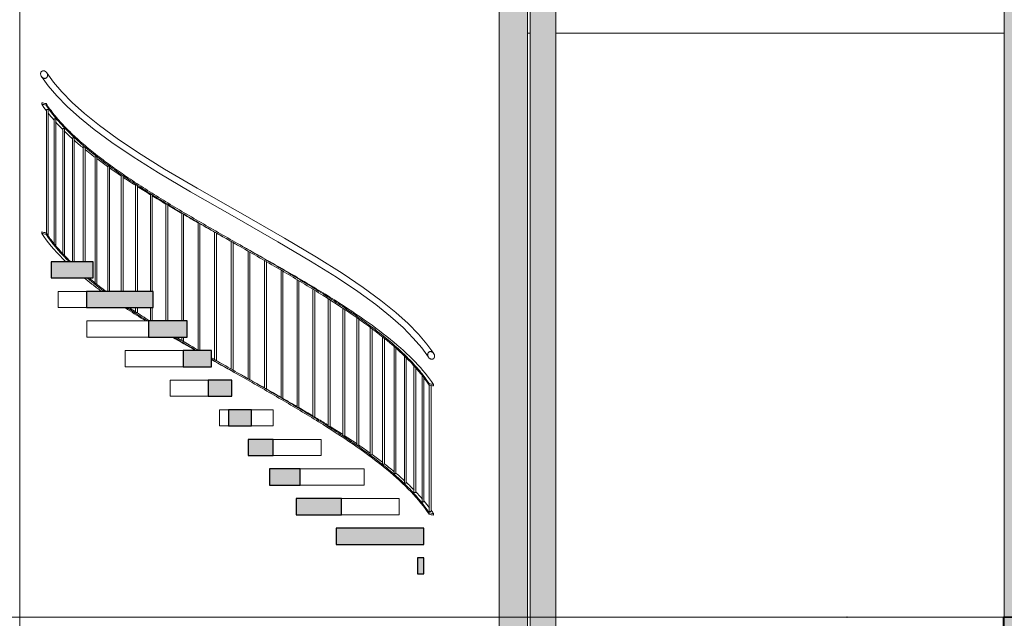
# Model space of a CAD drawing. Units: millimetres. Extents: x 16947 to 82549, y 17264 to 67347.
# Drawn here: x 42173 to 48268, y 49727 to 53434 of the extents above; entities that cross this region are included whole.
import ezdxf

# ---------------------------------------------------------------- set-up
doc = ezdxf.new("R2010")
doc.units = ezdxf.units.MM
doc.header["$LTSCALE"] = 100
doc.linetypes.add('1 Prickad', pattern=[1, 0, -1])
for name, color, linetype, lineweight in [('A-------U--', 8, 'Continuous', 13), ('A-27----EI_', 7, 'Continuous', 35), ('A-27----H--', 8, 'Continuous', 25), ('A-27----Section', 7, 'Continuous', 18), ('A-43CB--Section', 1, 'Continuous', 18), ('A-45----EI_', 3, 'Continuous', 18), ('A-45----Section', 3, 'Continuous', 18), ('A-45C---EI_', 3, 'Continuous', 25), ('A-45C---Section', 3, 'Continuous', 18), ('A-A-A---U--', 8, '1 Prickad', 35)]:
    doc.layers.add(name, color=color, linetype=linetype, lineweight=lineweight)

# ---------------------------------------------------------------- blocks, each defined once
blk = doc.blocks.new('Railing - Construction_Stairs_Weland-AB_Spiral-staircase-20-steps-per-revolution_Round_Bar-7467971-SEKTION C')
at = {"layer": 'A-45----Section'}
for p, q in [((44708.4, 35771.4), (44708.4, 34988.8)), ((44719.4, 34988.8), (44719.4, 35769.1)), ((44719.3, 34988.8), (44708.8, 34988.8))]:
    blk.add_line(p, q, dxfattribs=at)
blk = doc.blocks.new('Railing - Construction_Stairs_Weland-AB_Spiral-staircase-20-steps-per-revolution_Round_Bar-V265-SEKTION C')
at = {"layer": 'A-45----Section'}
for p, q in [((44664.6, 35830.2), (44664.6, 35047.4)), ((44675.6, 35047.4), (44675.6, 35815.2)), ((44675.6, 35047.4), (44665.3, 35047.4))]:
    blk.add_line(p, q, dxfattribs=at)
blk = doc.blocks.new('Railing - Construction_Stairs_Weland-AB_Spiral-staircase-20-steps-per-revolution_Round_Bar-V266-SEKTION C')
at = {"layer": 'A-45----Section'}
for p, q in [((44613.6, 35890), (44613.6, 35105.9)), ((44624.6, 35105.9), (44624.6, 35877.5)), ((44624.6, 35105.9), (44614.4, 35105.9))]:
    blk.add_line(p, q, dxfattribs=at)
blk = doc.blocks.new('Railing - Construction_Stairs_Weland-AB_Spiral-staircase-20-steps-per-revolution_Round_Bar-V267-SEKTION C')
at = {"layer": 'A-45----Section'}
for p, q in [((44555.5, 35949.7), (44555.5, 35164.4)), ((44566.5, 35164.4), (44566.5, 35938.9)), ((44566.5, 35164.4), (44556.6, 35164.4))]:
    blk.add_line(p, q, dxfattribs=at)
blk = doc.blocks.new('Railing - Construction_Stairs_Weland-AB_Spiral-staircase-20-steps-per-revolution_Round_Bar-V268-SEKTION C')
at = {"layer": 'A-45----Section'}
for p, q in [((44490.8, 36009.3), (44490.8, 35222.9)), ((44501.8, 35222.9), (44501.8, 35999.8)), ((44501.8, 35222.9), (44492.2, 35222.9))]:
    blk.add_line(p, q, dxfattribs=at)
blk = doc.blocks.new('Railing - Construction_Stairs_Weland-AB_Spiral-staircase-20-steps-per-revolution_Round_Bar-V269-SEKTION C')
at = {"layer": 'A-45----Section'}
for p, q in [((44419.9, 36068.9), (44419.9, 35281.4)), ((44430.9, 35281.4), (44430.9, 36060.3)), ((44430.9, 35281.4), (44421.5, 35281.4))]:
    blk.add_line(p, q, dxfattribs=at)
blk = doc.blocks.new('Railing - Construction_Stairs_Weland-AB_Spiral-staircase-20-steps-per-revolution_Round_Bar-V270-SEKTION C')
at = {"layer": 'A-45----Section'}
for p, q in [((44343.2, 36128.5), (44343.2, 35339.9)), ((44354.2, 35339.9), (44354.2, 36120.5)), ((44354.1, 35339.9), (44345.2, 35339.9))]:
    blk.add_line(p, q, dxfattribs=at)
blk = doc.blocks.new('Railing - Construction_Stairs_Weland-AB_Spiral-staircase-20-steps-per-revolution_Round_Bar-V271-SEKTION C')
at = {"layer": 'A-45----Section'}
for p, q in [((44261.2, 36188), (44261.2, 35398.4)), ((44272.2, 35398.4), (44272.2, 36180.1)), ((44272.2, 35398.4), (44263.5, 35398.4))]:
    blk.add_line(p, q, dxfattribs=at)
blk = doc.blocks.new('Railing - Construction_Stairs_Weland-AB_Spiral-staircase-20-steps-per-revolution_Round_Bar-V272-SEKTION C')
at = {"layer": 'A-45----Section'}
for p, q in [((44174.4, 36246.9), (44174.4, 35456.9)), ((44185.4, 35456.9), (44185.4, 36239.4)), ((44185.4, 35456.9), (44177.1, 35456.9))]:
    blk.add_line(p, q, dxfattribs=at)
blk = doc.blocks.new('Railing - Construction_Stairs_Weland-AB_Spiral-staircase-20-steps-per-revolution_Round_Bar-V366-SEKTION C')
at = {"layer": 'A-45----Section'}
for p, q in [((44083.4, 51705.6), (44083.4, 50915.5)), ((44094.4, 50915.5), (44094.4, 51698.8)), ((44094.4, 50915.5), (44086.5, 50915.5)), ((44091.3, 50915.5), (44092.5, 50915.5))]:
    blk.add_line(p, q, dxfattribs=at)
blk = doc.blocks.new('Railing - Construction_Stairs_Weland-AB_Spiral-staircase-20-steps-per-revolution_Round_Bar-V274-SEKTION C')
at = {"layer": 'A-45----Section'}
for p, q in [((43988.8, 36365), (43988.8, 35574.2)), ((43999.8, 35574), (43999.8, 36358.2)), ((43999.8, 35574), (43992.3, 35574)), ((43996.3, 35574), (43997.6, 35574))]:
    blk.add_line(p, q, dxfattribs=at)
blk = doc.blocks.new('Railing - Construction_Stairs_Weland-AB_Spiral-staircase-20-steps-per-revolution_Round_Bar-V275-SEKTION C')
at = {"layer": 'A-45----Section'}
for p, q in [((43891.2, 36424.2), (43891.2, 35633.8)), ((43902.2, 35632.5), (43902.2, 36417.6)), ((43902.2, 35632.5), (43895.1, 35632.5)), ((43898.3, 35632.5), (43899.6, 35632.5))]:
    blk.add_line(p, q, dxfattribs=at)
blk = doc.blocks.new('Railing - Construction_Stairs_Weland-AB_Spiral-staircase-20-steps-per-revolution_Round_Bar-V276-SEKTION C')
at = {"layer": 'A-45----Section'}
for p, q in [((43791.2, 36483), (43791.2, 35692.8)), ((43791.2, 36483), (43791.5, 36483)), ((43802.2, 35691), (43802.2, 36476.9)), ((43802.2, 35691), (43795.5, 35691)), ((43797.9, 35691), (43800.4, 35691))]:
    blk.add_line(p, q, dxfattribs=at)
blk = doc.blocks.new('Railing - Construction_Stairs_Weland-AB_Spiral-staircase-20-steps-per-revolution_Round_Bar-V277-SEKTION C')
at = {"layer": 'A-45----Section'}
for p, q in [((43689.4, 36541.5), (43689.4, 35751.8)), ((43689.5, 36541.5), (43690.6, 36541.5)), ((43700.4, 35749.5), (43700.4, 36536.1)), ((43700.4, 35749.5), (43694.2, 35749.5)), ((43695.7, 35749.5), (43698.3, 35749.5))]:
    blk.add_line(p, q, dxfattribs=at)
blk = doc.blocks.new('Railing - Construction_Stairs_Weland-AB_Spiral-staircase-20-steps-per-revolution_Round_Bar-V278-SEKTION C')
at = {"layer": 'A-45----Section'}
for p, q in [((43586.6, 36600), (43586.6, 35810.8)), ((43586.6, 36600), (43589, 36600)), ((43597.6, 35808), (43597.6, 36595.2)), ((43597.6, 35808), (43591.8, 35808)), ((43592.3, 35808), (43595.1, 35808))]:
    blk.add_line(p, q, dxfattribs=at)
blk = doc.blocks.new('Railing - Construction_Stairs_Weland-AB_Spiral-staircase-20-steps-per-revolution_Round_Bar-V279-SEKTION C')
at = {"layer": 'A-45----Section'}
for p, q in [((43483.2, 36658.5), (43483.2, 35869.9)), ((43483.2, 36658.5), (43486.1, 36658.5)), ((43494.2, 35866.5), (43494.2, 36654.3)), ((43494.2, 35866.5), (43489.1, 35866.5)), ((43490, 35866.5), (43491.4, 35866.5))]:
    blk.add_line(p, q, dxfattribs=at)
blk = doc.blocks.new('Railing - Construction_Stairs_Weland-AB_Spiral-staircase-20-steps-per-revolution_Round_Bar-V280-SEKTION C')
at = {"layer": 'A-45----Section'}
for p, q in [((43380.1, 36717), (43380.1, 35929)), ((43380.1, 36717), (43383.4, 36717)), ((43391.1, 35925), (43391.1, 36713.4)), ((43391.1, 35925), (43387.6, 35925)), ((43387.9, 35925), (43389.1, 35925))]:
    blk.add_line(p, q, dxfattribs=at)
blk = doc.blocks.new('Railing - Construction_Stairs_Weland-AB_Spiral-staircase-20-steps-per-revolution_Round_Bar-V281-SEKTION C')
at = {"layer": 'A-45----Section'}
for p, q in [((43277.9, 36775.6), (43277.9, 35988.3)), ((43277.9, 36775.6), (43281.6, 36775.6)), ((43288.9, 35985), (43288.9, 36772.4))]:
    blk.add_line(p, q, dxfattribs=at)
blk = doc.blocks.new('Railing - Construction_Stairs_Weland-AB_Spiral-staircase-20-steps-per-revolution_Round_Bar-V367-SEKTION C')
at = {"layer": 'A-45----Section'}
for p, q in [((43177.2, 52234.1), (43177.2, 51568.3)), ((43177.2, 52234.1), (43181.3, 52234.1)), ((43188.2, 51568.3), (43188.2, 52231.4)), ((43177.2, 51468.3), (43177.2, 51447.5)), ((43188.2, 51442.1), (43186.6, 51442.1)), ((43188.2, 51442.1), (43188.2, 51468.3))]:
    blk.add_line(p, q, dxfattribs=at)
blk = doc.blocks.new('Railing - Construction_Stairs_Weland-AB_Spiral-staircase-20-steps-per-revolution_Round_Bar-V283-SEKTION C')
at = {"layer": 'A-45----Section'}
for p, q in [((43078.6, 36892.6), (43078.6, 36168.3)), ((43078.6, 36892.6), (43083.2, 36892.6)), ((43089.6, 36168.3), (43089.6, 36890.4))]:
    blk.add_line(p, q, dxfattribs=at)
blk = doc.blocks.new('Railing - Construction_Stairs_Weland-AB_Spiral-staircase-20-steps-per-revolution_Round_Bar-V284-SEKTION C')
at = {"layer": 'A-45----Section'}
for p, q in [((42982.9, 36951.1), (42982.9, 36351.7)), ((42982.9, 36951.1), (42987.9, 36951.1)), ((42993.9, 36351.7), (42993.9, 36949.4)), ((42982.9, 36251.7), (42982.9, 36168.3)), ((42993.9, 36168.3), (42993.9, 36251.7))]:
    blk.add_line(p, q, dxfattribs=at)
blk = doc.blocks.new('Railing - Construction_Stairs_Weland-AB_Spiral-staircase-20-steps-per-revolution_Round_Bar-V285-SEKTION C')
at = {"layer": 'A-45----Section'}
for p, q in [((42890.6, 37009.6), (42890.6, 36351.7)), ((42890.6, 37009.6), (42896, 37009.6)), ((42901.6, 36351.7), (42901.6, 37008.3)), ((42890.6, 36251.7), (42890.6, 36225.3)), ((42901.6, 36218.2), (42901.6, 36251.7))]:
    blk.add_line(p, q, dxfattribs=at)
blk = doc.blocks.new('Railing - Construction_Stairs_Weland-AB_Spiral-staircase-20-steps-per-revolution_Round_Bar-V286-SEKTION C')
at = {"layer": 'A-45----Section'}
for p, q in [((42802.3, 37068.1), (42802.3, 36351.7)), ((42802.3, 37068.1), (42808.1, 37068.1)), ((42813.3, 36351.7), (42813.3, 37068.1))]:
    blk.add_line(p, q, dxfattribs=at)
blk = doc.blocks.new('Railing - Construction_Stairs_Weland-AB_Spiral-staircase-20-steps-per-revolution_Round_Bar-V287-SEKTION C')
at = {"layer": 'A-45----Section'}
for p, q in [((42718.5, 37126.6), (42718.5, 36351.7)), ((42718.6, 37126.6), (42724.8, 37126.6)), ((42729.5, 36351.7), (42729.5, 37126.6))]:
    blk.add_line(p, q, dxfattribs=at)
blk = doc.blocks.new('Railing - Construction_Stairs_Weland-AB_Spiral-staircase-20-steps-per-revolution_Round_Bar-V288-SEKTION C')
at = {"layer": 'A-45----Section'}
for p, q in [((42639.9, 37185.2), (42639.9, 36404.9)), ((42639.9, 37185.2), (42646.6, 37185.2)), ((42650.9, 36396.2), (42650.9, 37185.2))]:
    blk.add_line(p, q, dxfattribs=at)
blk = doc.blocks.new('Railing - Construction_Stairs_Weland-AB_Spiral-staircase-20-steps-per-revolution_Round_Bar-V289-SEKTION C')
at = {"layer": 'A-45----Section'}
for p, q in [((42566.9, 37243.7), (42566.9, 36535)), ((42566.9, 37243.7), (42574, 37243.7)), ((42577.9, 36535), (42577.9, 37243.7))]:
    blk.add_line(p, q, dxfattribs=at)
blk = doc.blocks.new('Railing - Construction_Stairs_Weland-AB_Spiral-staircase-20-steps-per-revolution_Round_Bar-V290-SEKTION C')
at = {"layer": 'A-45----Section'}
for p, q in [((42499.9, 37302.2), (42499.9, 36535)), ((42500, 37302.2), (42507.5, 37302.2)), ((42510.9, 36535), (42510.9, 37302.2))]:
    blk.add_line(p, q, dxfattribs=at)
blk = doc.blocks.new('Railing - Construction_Stairs_Weland-AB_Spiral-staircase-20-steps-per-revolution_Round_Bar-V291-SEKTION C')
at = {"layer": 'A-45----Section'}
for p, q in [((42439.5, 37360.7), (42439.5, 36586.1)), ((42439.5, 37360.7), (42447.4, 37360.7)), ((42450.5, 36573.9), (42450.5, 37360.7))]:
    blk.add_line(p, q, dxfattribs=at)
blk = doc.blocks.new('Railing - Construction_Stairs_Weland-AB_Spiral-staircase-20-steps-per-revolution_Round_Bar-V292-SEKTION C')
at = {"layer": 'A-45----Section'}
for p, q in [((42385.9, 37419.2), (42385.9, 36647.3)), ((42385.9, 37419.2), (42395.4, 37419.2)), ((42396.9, 36634.5), (42396.9, 37419.2))]:
    blk.add_line(p, q, dxfattribs=at)
blk = doc.blocks.new('Railing - Construction_Stairs_Weland-AB_Spiral-staircase-20-steps-per-revolution_Round_Bar-V293-SEKTION C')
at = {"layer": 'A-45----Section'}
for p, q in [((42339.6, 37477.7), (42339.6, 36710.5)), ((42339.6, 37477.7), (42349.3, 37477.7)), ((42350.6, 36695.5), (42350.6, 37477.7))]:
    blk.add_line(p, q, dxfattribs=at)
blk = doc.blocks.new('Railing - Railing-7468180-SEKTION C')
at = {"layer": 'A-45----EI_'}
for p, q in [((42309.7, 52920.1), (42309.7, 52910.9)), ((42336.7, 52905.2), (42336.7, 52914.4)), ((42309.7, 52120.1), (42309.7, 52110.9)), ((42336.7, 52105.2), (42336.7, 52114.4)), ((44707.7, 51180.8), (44707.7, 51171.5)), ((44734.7, 51165.9), (44734.6, 51175.1)), ((44707.7, 50380.8), (44707.7, 50371.5)), ((44734.7, 50365.9), (44734.6, 50375.1))]:
    blk.add_line(p, q, dxfattribs=at)
for centre, radius, start, end in [((41596.1, 49470.1), 3523, 77.86629, 78.31404), ((41595.2, 49482.6), 3502, 77.77709, 78.22767), ((41596.1, 48670.1), 3523, 77.86629, 78.31404), ((41595.2, 48682.6), 3502, 77.77709, 78.22767), ((45448.3, 54625.2), 3523.2, 257.86627, 258.31401), ((45447.3, 54638.1), 3544.6, 257.95575, 258.40064), ((45448.3, 53825.2), 3523.2, 257.86627, 258.31401), ((45447.3, 53838.1), 3544.6, 257.95575, 258.40064)]:
    blk.add_arc(centre, radius, start, end, dxfattribs=at)
for points, knots in [([(42324.3, 53117.1), (42322.7, 53117.4), (42319.6, 53117.7), (42315.7, 53117.1), (42312.7, 53116), (42310.7, 53114.8), (42308.8, 53113.4), (42306.9, 53111.5), (42305.6, 53109.6), (42304.8, 53108), (42304.3, 53107), (42303.8, 53105.6), (42303.3, 53103.9), (42302.8, 53101.6), (42302.7, 53099.8), (42302.7, 53098.7)], [0, 0, 0, 0, 0.142857, 0.285714, 0.357143, 0.428571, 0.5, 0.571429, 0.678571, 0.705357, 0.732143, 0.785714, 0.839286, 0.892857, 1, 1, 1, 1]), ([(42302.7, 53098.7), (42302.7, 53096.8), (42303.1, 53093.3), (42305.2, 53086.4), (42308.8, 53080.7), (42312.9, 53076.9), (42315, 53075.2), (42316.7, 53074.1), (42318.4, 53073.1), (42320.9, 53072), (42322.8, 53071.4), (42324.1, 53071.1)], [0, 0, 0, 0, 0.142857, 0.285714, 0.571429, 0.678571, 0.732143, 0.785714, 0.839286, 0.892857, 1, 1, 1, 1]), ([(42324.1, 53071.1), (42325.7, 53070.8), (42328.8, 53070.5), (42332.7, 53071), (42335.6, 53072.1), (42337.7, 53073.2), (42339.6, 53074.6), (42341.6, 53076.6), (42342.9, 53078.4), (42343.7, 53080), (42344.2, 53081), (42344.7, 53082.4), (42345.2, 53084.1), (42345.7, 53086.4), (42345.8, 53088.2), (42345.8, 53089.4)], [0, 0, 0, 0, 0.142857, 0.285714, 0.357143, 0.428571, 0.5, 0.571429, 0.678571, 0.705357, 0.732143, 0.785714, 0.839286, 0.892857, 1, 1, 1, 1]), ([(42345.8, 53089.4), (42345.8, 53091.2), (42345.4, 53094.8), (42343.3, 53101.7), (42339.6, 53107.4), (42335.6, 53111.3), (42333.4, 53113), (42331.7, 53114.1), (42330, 53115.1), (42327.5, 53116.2), (42325.6, 53116.8), (42324.3, 53117.1)], [0, 0, 0, 0, 0.142857, 0.285714, 0.571429, 0.678571, 0.732143, 0.785714, 0.839286, 0.892857, 1, 1, 1, 1]), ([(44720.1, 51378.1), (44718.5, 51378.5), (44715.4, 51378.8), (44711.5, 51378.2), (44708.6, 51377.1), (44706.5, 51375.9), (44704.6, 51374.5), (44702.7, 51372.5), (44701.4, 51370.6), (44700.6, 51369.1), (44700.1, 51368), (44699.6, 51366.6), (44699.1, 51364.9), (44698.7, 51362.6), (44698.6, 51360.9), (44698.6, 51359.7)], [0, 0, 0, 0, 0.142857, 0.285714, 0.357143, 0.428571, 0.5, 0.571429, 0.678571, 0.705357, 0.732143, 0.785714, 0.839286, 0.892857, 1, 1, 1, 1]), ([(44741.7, 51350.7), (44741.7, 51352.5), (44741.3, 51356.1), (44739.1, 51362.9), (44735.4, 51368.6), (44731.4, 51372.5), (44729.2, 51374.1), (44727.5, 51375.2), (44725.8, 51376.2), (44723.4, 51377.2), (44721.4, 51377.8), (44720.1, 51378.1)], [0, 0, 0, 0, 0.142857, 0.285714, 0.571429, 0.678571, 0.732143, 0.785714, 0.839286, 0.892857, 1, 1, 1, 1]), ([(44698.6, 51359.7), (44698.6, 51357.8), (44699, 51354.3), (44701.2, 51347.4), (44704.8, 51341.7), (44708.9, 51337.8), (44711.1, 51336.2), (44712.8, 51335), (44714.6, 51334.1), (44717, 51333), (44718.9, 51332.4), (44720.3, 51332.1)], [0, 0, 0, 0, 0.142857, 0.285714, 0.571429, 0.678571, 0.732143, 0.785714, 0.839286, 0.892857, 1, 1, 1, 1]), ([(44720.3, 51332.1), (44721.8, 51331.8), (44724.9, 51331.5), (44728.9, 51332.1), (44731.8, 51333.3), (44733.8, 51334.5), (44735.7, 51335.9), (44737.6, 51337.9), (44738.9, 51339.8), (44739.7, 51341.3), (44740.1, 51342.4), (44740.7, 51343.8), (44741.1, 51345.5), (44741.6, 51347.8), (44741.7, 51349.5), (44741.7, 51350.7)], [0, 0, 0, 0, 0.142857, 0.285714, 0.357143, 0.428571, 0.5, 0.571429, 0.678571, 0.705357, 0.732143, 0.785714, 0.839286, 0.892857, 1, 1, 1, 1])]:
    blk.add_open_spline(points, degree=3, knots=knots, dxfattribs=at)
at = {"layer": 'A-45----Section', "flags": 128}
for points in [[(42340.9, 53105.1), (42382.8, 53047.3), (42434.8, 52986.4), (42498.3, 52921.9), (42575.2, 52853.1), (42667.2, 52779.1), (42777.4, 52698.7), (42909.7, 52610), (43070.3, 52509.5), (43272.5, 52390), (43522.2, 52247.6)], [(42307.5, 53083.1), (42350.2, 53024), (42402.7, 52962.2), (42466.5, 52896.9), (42543.3, 52827.7), (42634.8, 52753.6), (42744.1, 52673.2), (42874.8, 52584.9), (43032.9, 52485.4), (43230.8, 52368), (43502.5, 52212.8)], [(44736.9, 51366.1), (44694.2, 51425.2), (44641.7, 51487), (44577.9, 51552.2), (44501.2, 51621.5), (44409.5, 51695.7), (44300.4, 51775.9), (44169.6, 51864.3), (44011.3, 51963.8), (43813.3, 52081.4), (43539.3, 52237.9), (43522.2, 52247.6)], [(44703.4, 51344.1), (44661.6, 51401.9), (44609.6, 51462.8), (44546.1, 51527.3), (44469.3, 51596.1), (44377.1, 51670.1), (44267.1, 51750.4), (44134.8, 51839.2), (43974.1, 51939.7), (43771.6, 52059.3), (43502.5, 52212.8)]]:
    blk.add_lwpolyline(points, dxfattribs=at)
at = {"layer": 'A-45----Section'}
for points in [[(42309.7, 52910.9), (42318.5, 52897.6), (42327.9, 52884.2), (42337.9, 52870.8)], [(42336.7, 52914.4), (42351.9, 52891.3), (42385.8, 52845.1), (42447, 52775.7), (42517.9, 52706.4), (42597.7, 52637), (42685.9, 52567.7), (42781.5, 52498.3), (42883.8, 52429), (42991.9, 52359.7), (43104.7, 52290.3), (43221.3, 52221), (43340.6, 52151.6), (43461.5, 52082.3), (43582.9, 52012.9), (43703.8, 51943.6), (43823.1, 51874.2), (43939.6, 51804.9), (44052.5, 51735.5), (44160.5, 51666.2), (44262.8, 51596.8), (44358.5, 51527.5), (44446.7, 51458.1), (44526.5, 51388.8), (44597.3, 51319.5), (44658.5, 51250.1), (44692.5, 51203.9), (44707.7, 51180.8)], [(42349.6, 52855.5), (42360.7, 52841.4), (42372.3, 52827.3), (42384.7, 52813.2)], [(42395.5, 52801), (42409.2, 52785.8), (42423.6, 52770.5), (42438.7, 52755.3)], [(42449.3, 52744.8), (42465.3, 52728.9), (42482.2, 52713.1), (42499.7, 52697.3)], [(42510.1, 52687.9), (42528.2, 52671.9), (42547, 52655.9), (42566.4, 52639.8)], [(42650.3, 52573.8), (42672.1, 52557.4), (42694.6, 52540.9), (42717.7, 52524.5)], [(42728.7, 52516.7), (42752.4, 52500), (42776.7, 52483.2), (42801.5, 52466.5)], [(42900.8, 52401.6), (42927.7, 52384.4), (42955.1, 52367.3), (42982.9, 52350.1)], [(42993.6, 52343.5), (43021.5, 52326.5), (43049.8, 52309.4), (43078.4, 52292.3)], [(43187.7, 52228.1), (43217.9, 52210.6), (43248.3, 52193.1), (43278.9, 52175.6)], [(43390.9, 52112.1), (43422.6, 52094.3), (43454.5, 52076.4), (43486.3, 52058.5)], [(43494.1, 52054.2), (43503.4, 52048.9), (43512.8, 52043.7), (43522.2, 52038.4)], [(44224.2, 51622.8), (44225.8, 51621.8), (44227.3, 51620.7), (44228.8, 51619.7)], [(43118.8, 51468.3), (43166, 51440.6), (43214, 51412.8), (43262.5, 51385)], [(43126.5, 51468.3), (43172.7, 51440.6), (43219.8, 51412.8), (43267.4, 51385)], [(43360.1, 51329.5), (43413.9, 51299.2), (43468, 51268.8), (43522.2, 51238.4)], [(43689.6, 51153.5), (43657.4, 51171.7), (43625.1, 51189.8), (43592.7, 51208)], [(43791.5, 51095.5), (43760.1, 51113.5), (43728.4, 51131.5), (43696.6, 51149.5)], [(43989.4, 50979.7), (43960.1, 50997.3), (43930.4, 51014.9), (43900.3, 51032.5)], [(44174.6, 50864.5), (44148.4, 50881.5), (44121.6, 50898.5), (44094.4, 50915.5)], [(44261.7, 50806.7), (44236.9, 50823.7), (44211.4, 50840.6), (44185.5, 50857.5)], [(44224.2, 50822.8), (44225.8, 50821.8), (44227.3, 50820.7), (44228.8, 50819.7)], [(44421.1, 50691.5), (44400, 50707.9), (44378.1, 50724.3), (44355.7, 50740.6)], [(44555.9, 50578.5), (44539.3, 50593.8), (44521.9, 50609.1), (44503.9, 50624.5)], [(44614.3, 50521.9), (44599.4, 50537.3), (44583.7, 50552.6), (44567.3, 50567.9)], [(44665.9, 50465.7), (44652.9, 50480.9), (44639.1, 50496), (44624.7, 50511.2)], [(44709.7, 50410.7), (44699.2, 50425), (44688, 50439.2), (44676.2, 50453.5)], [(44734.6, 50375.1), (44730.1, 50382), (44725.3, 50389), (44720.4, 50395.9)]]:
    blk.add_open_spline(points, degree=3, dxfattribs=at)
for points, knots in [([(42336.7, 52905.2), (42370.9, 52853.2), (42457.4, 52749.2), (42635.4, 52593.2), (42853.6, 52437.1), (43093, 52286.9), (43339.7, 52142.4), (43583.2, 52003.7), (43824.4, 51865), (44054.9, 51726.3), (44266.2, 51587.6), (44450.8, 51448.9), (44602.2, 51310.2), (44677.3, 51217.8), (44707.7, 51171.5)], [-1, -1, -1, -1, -0.91, -0.82, -0.73, -0.64, -0.56, -0.48, -0.4, -0.32, -0.24, -0.16, -0.08, 0, 0, 0, 0]), ([(42577.7, 52630.6), (42591.5, 52619.4), (42611.8, 52603.2), (42632.8, 52587.1), (42639.2, 52582.2)], [-0.83936095, -0.83936095, -0.83936095, -0.83936095, -0.82, -0.81163854, -0.81163854, -0.81163854, -0.81163854]), ([(42812.4, 52459.2), (42822.1, 52452.8), (42847.6, 52435.8), (42873.7, 52418.9), (42890, 52408.4)], [-0.74115283, -0.74115283, -0.74115283, -0.74115283, -0.73, -0.71203999, -0.71203999, -0.71203999, -0.71203999]), ([(43089.5, 52285.7), (43091.1, 52284.7), (43120.2, 52267.5), (43149.6, 52250.2), (43177.6, 52234)], [-0.64171651, -0.64171651, -0.64171651, -0.64171651, -0.64, -0.61205086, -0.61205086, -0.61205086, -0.61205086]), ([(43288.6, 52170.1), (43304.4, 52161.1), (43335.5, 52143.4), (43366.8, 52125.7), (43382.2, 52117)], [-0.5754547, -0.5754547, -0.5754547, -0.5754547, -0.56, -0.54505626, -0.54505626, -0.54505626, -0.54505626]), ([(42309.7, 52110.9), (42344.2, 52058.6), (42393.2, 51999.9), (42452.8, 51941.3), (42459.3, 51935)], [-1, -1, -1, -1, -0.91, -0.8991776, -0.8991776, -0.8991776, -0.8991776]), ([(42336.7, 52114.4), (42351.9, 52091.3), (42385.8, 52045.1), (42438.6, 51985.3), (42475, 51948.6), (42489, 51935)], [-1, -1, -1, -1, -0.96, -0.92, -0.8965044, -0.8965044, -0.8965044, -0.8965044]), ([(42336.7, 52105.2), (42370.9, 52053.2), (42418.1, 51996.5), (42474.8, 51939.7), (42479.6, 51935)], [-1, -1, -1, -1, -0.91, -0.90181894, -0.90181894, -0.90181894, -0.90181894]), ([(44734.6, 51175.1), (44704, 51221.6), (44628, 51314.7), (44473.8, 51454.3), (44285.1, 51593.9), (44068.6, 51733.5), (43832.3, 51873.1), (43646.7, 51977.8), (43542.9, 52036), (43522.2, 52047.6)], [0, 0, 0, 0, 0.08, 0.16, 0.24, 0.32, 0.4, 0.48, 0.5, 0.5, 0.5, 0.5]), ([(42572.3, 51835), (42587.8, 51822.3), (42622.7, 51794.5), (42659.6, 51766.7), (42680.1, 51751.7)], [-0.841872, -0.841872, -0.841872, -0.841872, -0.82, -0.79411731, -0.79411731, -0.79411731, -0.79411731]), ([(42590.4, 51835), (42607.2, 51821.1), (42641.5, 51793.3), (42677.7, 51765.5), (42696.2, 51751.7)], [-0.8441377, -0.8441377, -0.8441377, -0.8441377, -0.82, -0.79607, -0.79607, -0.79607, -0.79607]), ([(42601.6, 51835), (42628.8, 51812.6), (42664.2, 51784.8), (42701.3, 51757), (42708.5, 51751.7)], [-0.83882307, -0.83882307, -0.83882307, -0.83882307, -0.8, -0.79075529, -0.79075529, -0.79075529, -0.79075529]), ([(42823.7, 51651.7), (42829.7, 51647.7), (42871.8, 51619.9), (42915.3, 51592.1), (42953.5, 51568.3)], [-0.73681169, -0.73681169, -0.73681169, -0.73681169, -0.73, -0.689057, -0.689057, -0.689057, -0.689057]), ([(42837.1, 51651.7), (42844.2, 51646.8), (42885.5, 51619), (42928.3, 51591.3), (42964.4, 51568.3)], [-0.73838876, -0.73838876, -0.73838876, -0.73838876, -0.73, -0.69032106, -0.69032106, -0.69032106, -0.69032106]), ([(42850.7, 51651.7), (42862, 51644.1), (42903.7, 51616.3), (42946.9, 51588.6), (42978.9, 51568.3)], [-0.73307395, -0.73307395, -0.73307395, -0.73307395, -0.72, -0.68500617, -0.68500617, -0.68500617, -0.68500617]), ([(43141.9, 51468.3), (43168.2, 51452.5), (43215.1, 51424.8), (43262.6, 51397), (43283.2, 51385)], [-0.62732484, -0.62732484, -0.62732484, -0.62732484, -0.6, -0.57925706, -0.57925706, -0.57925706, -0.57925706]), ([(43360.1, 51340.5), (43393.8, 51321.1), (43468, 51278.6), (43582.9, 51212.9), (43703.8, 51143.6), (43823.1, 51074.2), (43939.6, 51004.9), (44052.5, 50935.5), (44160.5, 50866.2), (44262.8, 50796.8), (44358.5, 50727.5), (44446.7, 50658.1), (44526.5, 50588.8), (44597.3, 50519.5), (44658.5, 50450.1), (44692.5, 50403.9), (44707.7, 50380.8)], [-0.5535708, -0.5535708, -0.5535708, -0.5535708, -0.52, -0.48, -0.44, -0.4, -0.36, -0.32, -0.28, -0.24, -0.2, -0.16, -0.12, -0.08, -0.04, 0, 0, 0, 0]), ([(43360.1, 51331.3), (43433.9, 51288.7), (43589.6, 51200), (43824.4, 51065), (44054.9, 50926.3), (44266.2, 50787.6), (44450.8, 50648.9), (44602.2, 50510.2), (44677.3, 50417.8), (44707.7, 50371.5)], [-0.5535704, -0.5535704, -0.5535704, -0.5535704, -0.48, -0.4, -0.32, -0.24, -0.16, -0.08, 0, 0, 0, 0]), ([(43586.7, 51211.4), (43585.9, 51211.8), (43564.4, 51223.9), (43542.9, 51236), (43522.2, 51247.6)], [0.47926837, 0.47926837, 0.47926837, 0.47926837, 0.48, 0.50000001, 0.50000001, 0.50000001, 0.50000001]), ([(43891.8, 51037.5), (43871.5, 51049.4), (43840.8, 51067.2), (43809.8, 51085), (43799.4, 51091)], [0.37959848, 0.37959848, 0.37959848, 0.37959848, 0.4, 0.41025929, 0.41025929, 0.41025929, 0.41025929]), ([(44083.8, 50922.1), (44077.7, 50925.9), (44049.7, 50943.2), (44021.3, 50960.5), (43998.9, 50974)], [0.31344813, 0.31344813, 0.31344813, 0.31344813, 0.32, 0.34319647, 0.34319647, 0.34319647, 0.34319647]), ([(44344, 50749.1), (44323.4, 50764), (44299.5, 50780.8), (44275.1, 50797.6), (44272.4, 50799.4)], [0.21432013, 0.21432013, 0.21432013, 0.21432013, 0.24, 0.2431855, 0.2431855, 0.2431855, 0.2431855]), ([(44491.8, 50634.7), (44484, 50641.2), (44464.4, 50657.4), (44444.1, 50673.6), (44431.7, 50683.3)], [0.14875376, 0.14875376, 0.14875376, 0.14875376, 0.16, 0.17662111, 0.17662111, 0.17662111, 0.17662111])]:
    blk.add_open_spline(points, degree=3, knots=knots, dxfattribs=at)
for name, p in [('Railing - Construction_Stairs_Weland-AB_Spiral-staircase-20-steps-per-revolution_Round_Bar-V293-SEKTION C', (0, 15400)), ('Railing - Construction_Stairs_Weland-AB_Spiral-staircase-20-steps-per-revolution_Round_Bar-V292-SEKTION C', (0, 15400)), ('Railing - Construction_Stairs_Weland-AB_Spiral-staircase-20-steps-per-revolution_Round_Bar-V291-SEKTION C', (0, 15400)), ('Railing - Construction_Stairs_Weland-AB_Spiral-staircase-20-steps-per-revolution_Round_Bar-V290-SEKTION C', (0, 15400)), ('Railing - Construction_Stairs_Weland-AB_Spiral-staircase-20-steps-per-revolution_Round_Bar-V289-SEKTION C', (0, 15400)), ('Railing - Construction_Stairs_Weland-AB_Spiral-staircase-20-steps-per-revolution_Round_Bar-V288-SEKTION C', (0, 15400)), ('Railing - Construction_Stairs_Weland-AB_Spiral-staircase-20-steps-per-revolution_Round_Bar-V287-SEKTION C', (0, 15400)), ('Railing - Construction_Stairs_Weland-AB_Spiral-staircase-20-steps-per-revolution_Round_Bar-V286-SEKTION C', (0, 15400)), ('Railing - Construction_Stairs_Weland-AB_Spiral-staircase-20-steps-per-revolution_Round_Bar-V285-SEKTION C', (0, 15400)), ('Railing - Construction_Stairs_Weland-AB_Spiral-staircase-20-steps-per-revolution_Round_Bar-V284-SEKTION C', (0, 15400)), ('Railing - Construction_Stairs_Weland-AB_Spiral-staircase-20-steps-per-revolution_Round_Bar-V283-SEKTION C', (0, 15400)), ('Railing - Construction_Stairs_Weland-AB_Spiral-staircase-20-steps-per-revolution_Round_Bar-V367-SEKTION C', (0, 0)), ('Railing - Construction_Stairs_Weland-AB_Spiral-staircase-20-steps-per-revolution_Round_Bar-V281-SEKTION C', (0, 15400)), ('Railing - Construction_Stairs_Weland-AB_Spiral-staircase-20-steps-per-revolution_Round_Bar-V280-SEKTION C', (0, 15400)), ('Railing - Construction_Stairs_Weland-AB_Spiral-staircase-20-steps-per-revolution_Round_Bar-V279-SEKTION C', (0, 15400)), ('Railing - Construction_Stairs_Weland-AB_Spiral-staircase-20-steps-per-revolution_Round_Bar-V278-SEKTION C', (0, 15400)), ('Railing - Construction_Stairs_Weland-AB_Spiral-staircase-20-steps-per-revolution_Round_Bar-V277-SEKTION C', (0, 15400)), ('Railing - Construction_Stairs_Weland-AB_Spiral-staircase-20-steps-per-revolution_Round_Bar-V276-SEKTION C', (0, 15400)), ('Railing - Construction_Stairs_Weland-AB_Spiral-staircase-20-steps-per-revolution_Round_Bar-V275-SEKTION C', (0, 15400)), ('Railing - Construction_Stairs_Weland-AB_Spiral-staircase-20-steps-per-revolution_Round_Bar-V274-SEKTION C', (0, 15400)), ('Railing - Construction_Stairs_Weland-AB_Spiral-staircase-20-steps-per-revolution_Round_Bar-V366-SEKTION C', (0, 0)), ('Railing - Construction_Stairs_Weland-AB_Spiral-staircase-20-steps-per-revolution_Round_Bar-V272-SEKTION C', (0, 15400)), ('Railing - Construction_Stairs_Weland-AB_Spiral-staircase-20-steps-per-revolution_Round_Bar-V271-SEKTION C', (0, 15400)), ('Railing - Construction_Stairs_Weland-AB_Spiral-staircase-20-steps-per-revolution_Round_Bar-V270-SEKTION C', (0, 15400)), ('Railing - Construction_Stairs_Weland-AB_Spiral-staircase-20-steps-per-revolution_Round_Bar-V269-SEKTION C', (0, 15400)), ('Railing - Construction_Stairs_Weland-AB_Spiral-staircase-20-steps-per-revolution_Round_Bar-V268-SEKTION C', (0, 15400)), ('Railing - Construction_Stairs_Weland-AB_Spiral-staircase-20-steps-per-revolution_Round_Bar-V267-SEKTION C', (0, 15400)), ('Railing - Construction_Stairs_Weland-AB_Spiral-staircase-20-steps-per-revolution_Round_Bar-V266-SEKTION C', (0, 15400)), ('Railing - Construction_Stairs_Weland-AB_Spiral-staircase-20-steps-per-revolution_Round_Bar-V265-SEKTION C', (0, 15400)), ('Railing - Construction_Stairs_Weland-AB_Spiral-staircase-20-steps-per-revolution_Round_Bar-7467971-SEKTION C', (0, 15400))]:
    blk.add_blockref(name, p)

msp = doc.modelspace()

# ---------------------------------------------------------------- hatches: boundary and pattern name
at = {"layer": 'A-27----H--'}
for points in [[(45142.4, 27500), (45154.9, 27500), (45154.9, 62568.6), (45142.4, 62568.6), (45142.4, 27921.3)], [(45167.4, 27500), (45167.4, 62568.6), (45154.9, 62568.6), (45154.9, 27500)], [(45167.4, 27500), (45317.4, 27500), (45317.4, 62568.6), (45167.4, 62568.6), (45167.4, 27921.3)], [(45332.4, 27500), (45492.4, 27500), (45492.4, 62409.6), (45332.4, 62409.6), (45332.4, 27921.3)], [(48423.4, 27500), (48497.9, 27500), (48497.9, 62427.9), (48267.9, 62427.9), (48267.9, 27500)]]:
    msp.add_hatch(color=256, dxfattribs=at).paths.add_polyline_path(points, flags=0)
h = msp.add_hatch(color=256, dxfattribs=at)
h.paths.add_polyline_path([(23014.5, 49673), (39043.1, 49673), (39043.1, 49734), (23014.5, 49734)], flags=0)
h.paths.add_polyline_path([(64305.1, 49673), (64305.1, 49734), (48263.2, 49734), (48263.2, 49673), (63478.8, 49673)], flags=0)
at = {"layer": 'A-43CB--Section'}
for points in [[(42174.4, 27200), (42174.4, 62568.6), (42172.4, 62568.6), (42172.4, 27200)], [(45140.4, 27500), (45142.4, 27500), (45142.4, 62568.6), (45140.4, 62568.6), (45140.4, 27921.3)]]:
    msp.add_hatch(color=256, dxfattribs=at).paths.add_polyline_path(points, flags=0)
at = {"layer": 'A-45C---Section'}
for points in [[(42401.2, 51835), (42629, 51835), (42629, 51935), (42368.6, 51935), (42368.6, 51835)], [(42586.8, 51651.7), (43000.2, 51651.7), (43000.2, 51751.7), (42586.8, 51751.7), (42586.8, 51705.6)], [(43210.1, 51468.3), (43210.1, 51568.3), (42970.7, 51568.3), (42970.7, 51468.3), (43154, 51468.3)], [(43360.2, 51285), (43360.2, 51385), (43186.3, 51385), (43186.3, 51285)], [(43486.5, 51101.7), (43486.5, 51201.7), (43339.1, 51201.7), (43339.1, 51101.7), (43404.9, 51101.7)], [(43608.1, 50918.3), (43608.1, 51018.3), (43466.5, 51018.3), (43466.5, 50918.3)], [(43741.4, 50735), (43741.4, 50835), (43587.8, 50835), (43587.8, 50735)], [(43909.8, 50551.7), (43909.8, 50651.7), (43719.4, 50651.7), (43719.4, 50551.7), (43906.7, 50551.7)], [(43884.2, 50368.3), (44165.8, 50368.3), (44165.8, 50468.3), (43884.2, 50468.3)], [(44408.6, 50185), (44675.8, 50185), (44675.8, 50285), (44132.4, 50285), (44132.4, 50185)], [(44675.8, 50001.7), (44675.8, 50101.7), (44635.9, 50101.7), (44635.9, 50001.7)]]:
    msp.add_hatch(color=256, dxfattribs=at).paths.add_polyline_path(points, flags=0)

# ---------------------------------------------------------------- linework, layer by layer
at = {"layer": 'A-------U--'}
msp.add_line((19375, 49735), (49617, 49735), dxfattribs=at)
at = {"layer": 'A-27----EI_'}
for p, q in [((64305.1, 49735), (48263.2, 49735)), ((48263.2, 49735), (48263.2, 49501))]:
    msp.add_line(p, q, dxfattribs=at)
at = {"layer": 'A-27----Section'}
for p, q in [((45332.4, 62409.6), (45332.4, 27500)), ((45492.4, 27500), (45492.4, 62409.6)), ((48267.9, 62427.9), (48267.9, 27500)), ((48267.9, 49735), (48267.9, 56908)), ((45332.4, 53351), (45317.4, 53351)), ((48267.9, 53351), (45492.4, 53351)), ((45317.4, 49735), (45332.4, 49735)), ((45492.4, 49735), (48267.9, 49735))]:
    msp.add_line(p, q, dxfattribs=at)
at = {"layer": 'A-43CB--Section'}
for p, q in [((42174.4, 27200), (42174.4, 62409.6)), ((45140.4, 62409.6), (45140.4, 27500)), ((45317.4, 27500), (45317.4, 62409.6))]:
    msp.add_line(p, q, dxfattribs=at)
at = {"layer": 'A-45C---EI_'}
for p, q in [((42629, 51935), (42368.6, 51935)), ((42368.6, 51935), (42368.6, 51835)), ((42629, 51835), (42629, 51935)), ((42368.6, 51835), (42629, 51835)), ((43000.2, 51751.7), (42586.8, 51751.7)), ((42586.8, 51751.7), (42586.8, 51651.7)), ((43000.2, 51651.7), (43000.2, 51751.7)), ((42586.8, 51651.7), (43000.2, 51651.7)), ((43210.1, 51568.3), (42970.7, 51568.3)), ((42970.7, 51568.3), (42970.7, 51468.3)), ((43210.1, 51468.3), (43210.1, 51568.3)), ((42970.7, 51468.3), (43210.1, 51468.3)), ((43360.2, 51385), (43186.3, 51385)), ((43186.3, 51385), (43186.3, 51285)), ((43360.2, 51285), (43360.2, 51385)), ((43186.3, 51285), (43360.2, 51285)), ((43486.5, 51201.7), (43339.1, 51201.7)), ((43339.1, 51201.7), (43339.1, 51101.7)), ((43486.5, 51101.7), (43486.5, 51201.7)), ((43339.1, 51101.7), (43486.5, 51101.7)), ((43608.1, 51018.3), (43466.5, 51018.3)), ((43466.5, 51018.3), (43466.5, 50918.3)), ((43608.1, 50918.3), (43608.1, 51018.3)), ((43466.5, 50918.3), (43608.1, 50918.3)), ((43741.4, 50835), (43587.8, 50835)), ((43587.8, 50835), (43587.8, 50735)), ((43741.4, 50735), (43741.4, 50835)), ((43587.8, 50735), (43741.4, 50735)), ((43909.8, 50651.7), (43719.4, 50651.7)), ((43719.4, 50651.7), (43719.4, 50551.7)), ((43909.8, 50551.7), (43909.8, 50651.7)), ((43719.4, 50551.7), (43909.8, 50551.7)), ((44165.8, 50468.3), (43884.2, 50468.3)), ((43884.2, 50468.3), (43884.2, 50368.3)), ((44165.8, 50368.3), (44165.8, 50468.3)), ((43884.2, 50368.3), (44165.8, 50368.3)), ((44675.8, 50285), (44132.4, 50285)), ((44132.4, 50285), (44132.4, 50185)), ((44675.8, 50185), (44675.8, 50285)), ((44132.4, 50185), (44675.8, 50185)), ((44675.8, 50101.7), (44635.9, 50101.7)), ((44635.9, 50101.7), (44635.9, 50001.7)), ((44675.8, 50001.7), (44675.8, 50101.7)), ((44635.9, 50001.7), (44675.8, 50001.7))]:
    msp.add_line(p, q, dxfattribs=at)
at = {"layer": 'A-45C---Section'}
for p, q in [((42421.8, 51935), (42368.6, 51935)), ((42368.6, 51835), (42421.8, 51835)), ((42603.2, 51751.7), (42412.4, 51751.7)), ((42412.4, 51751.7), (42586.8, 51751.7)), ((42412.4, 51651.7), (42412.4, 51751.7)), ((42586.8, 51651.7), (42412.4, 51651.7)), ((42412.4, 51651.7), (42603.2, 51651.7)), ((42842.1, 51568.3), (42589.8, 51568.3)), ((42589.8, 51568.3), (42970.7, 51568.3)), ((42589.8, 51468.3), (42589.8, 51568.3)), ((42970.7, 51468.3), (42589.8, 51468.3)), ((42589.8, 51468.3), (42842.1, 51468.3)), ((43123.5, 51385), (42825.4, 51385)), ((42825.4, 51385), (43186.3, 51385)), ((42825.4, 51285), (42825.4, 51385)), ((43186.3, 51285), (42825.4, 51285)), ((42825.4, 51285), (43123.5, 51285)), ((43429.9, 51201.7), (43104.6, 51201.7)), ((43104.6, 51201.7), (43339.1, 51201.7)), ((43104.6, 51101.7), (43104.6, 51201.7)), ((43339.1, 51101.7), (43104.6, 51101.7)), ((43104.6, 51101.7), (43429.9, 51101.7)), ((43741.9, 51018.3), (43409.9, 51018.3)), ((43409.9, 51018.3), (43466.5, 51018.3)), ((43409.9, 50918.3), (43409.9, 51018.3)), ((43608.1, 51018.3), (43741.9, 51018.3)), ((43741.9, 50918.3), (43741.9, 51018.3)), ((43466.5, 50918.3), (43409.9, 50918.3)), ((43409.9, 50918.3), (43741.9, 50918.3)), ((43741.9, 50918.3), (43608.1, 50918.3)), ((44040.3, 50835), (43722.2, 50835)), ((43741.4, 50835), (44040.3, 50835)), ((44040.3, 50735), (44040.3, 50835)), ((43722.2, 50735), (44040.3, 50735)), ((44040.3, 50735), (43741.4, 50735)), ((43909.8, 50651.7), (44306.3, 50651.7)), ((44306.3, 50651.7), (44022, 50651.7)), ((44306.3, 50551.7), (44306.3, 50651.7)), ((44306.3, 50551.7), (43909.8, 50551.7)), ((44022, 50551.7), (44306.3, 50551.7)), ((44165.8, 50468.3), (44523.2, 50468.3)), ((44523.2, 50468.3), (44290.6, 50468.3)), ((44523.2, 50368.3), (44523.2, 50468.3)), ((44523.2, 50368.3), (44165.8, 50368.3)), ((44290.6, 50368.3), (44523.2, 50368.3)), ((44675.8, 50285), (44511.1, 50285)), ((44511.1, 50185), (44675.8, 50185)), ((44675.8, 50101.7), (44669.9, 50101.7)), ((44669.9, 50001.7), (44675.8, 50001.7))]:
    msp.add_line(p, q, dxfattribs=at)
at = {"layer": 'A-A-A---U--'}
for p, q in [((45317.4, 49735), (45332.4, 49735)), ((45492.4, 49735), (48267.9, 49735))]:
    msp.add_line(p, q, dxfattribs=at)

# ---------------------------------------------------------------- block references
at = {"layer": 'A-45----Section'}
msp.add_blockref('Railing - Railing-7468180-SEKTION C', (0, 0), dxfattribs=at)

doc.saveas('drawing.dxf')
